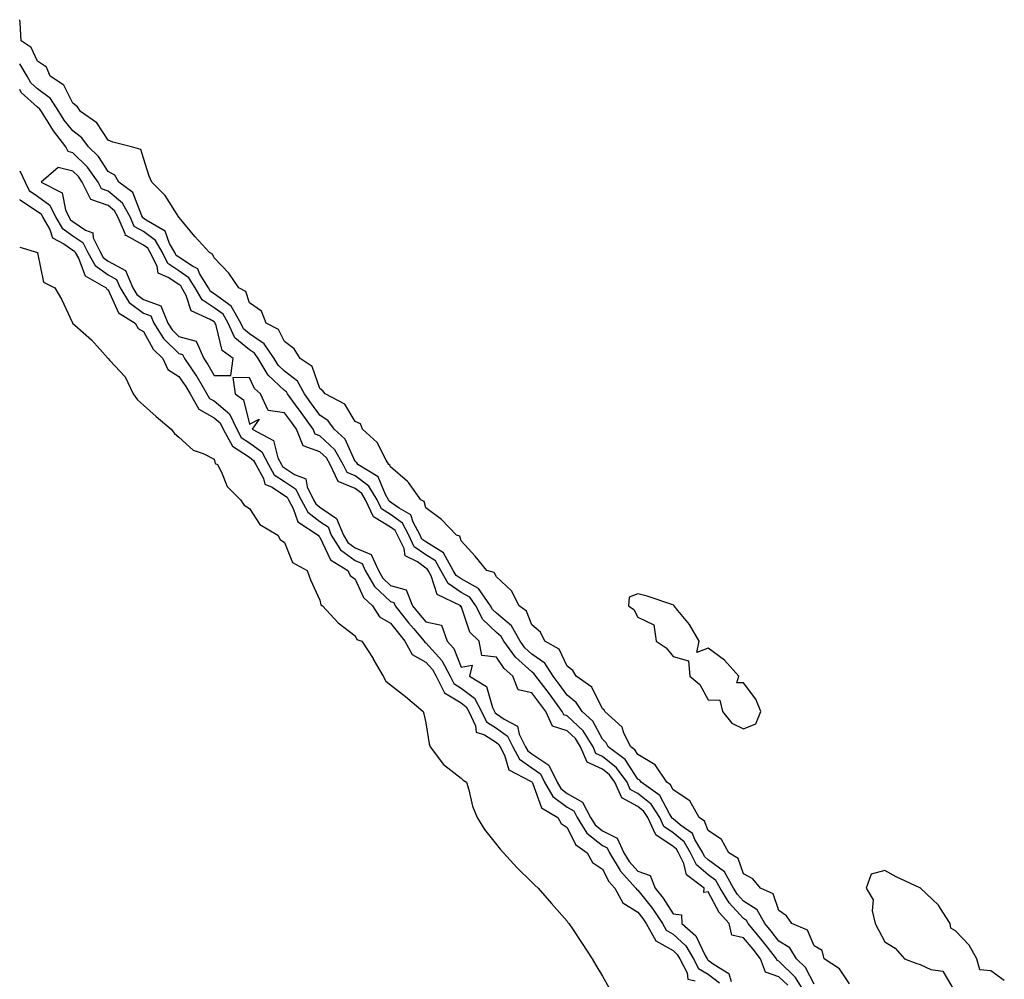
# Model space of a CAD drawing. Units: inches. Extents: x 1016003 to 1018643, y 7216058 to 7218698.
# Drawn here: x 1016003 to 1016282, y 7217916 to 7218188 of the extents above; entities that cross this region are included whole.
import ezdxf

# ---------------------------------------------------------------- set-up
doc = ezdxf.new("R2010")
doc.units = ezdxf.units.IN
doc.header["$MEASUREMENT"] = 0
doc.layers.add('Contour_10167216', color=7, linetype='Continuous', true_color=0x0d2dbc)

msp = doc.modelspace()

# ---------------------------------------------------------------- linework, layer by layer
at = {"layer": 'Contour_10167216'}
for points in [[(1016238.05, 7217914.81, 3078), (1016235.2, 7217919.07, 3078), (1016230.91, 7217921.92, 3078), (1016230.34, 7217924.21, 3078), (1016228.05, 7217925.61, 3078), (1016226.17, 7217930.05, 3078), (1016221.71, 7217931.92, 3078), (1016220.15, 7217934.03, 3078), (1016218.05, 7217935.57, 3078), (1016216.45, 7217940.32, 3078), (1016212.84, 7217941.92, 3078), (1016210.69, 7217944.56, 3078), (1016208.05, 7217945.98, 3078), (1016206.47, 7217950.34, 3078), (1016203.89, 7217951.92, 3078), (1016201.79, 7217955.65, 3078), (1016198.05, 7217958.21, 3078), (1016196.97, 7217960.85, 3078), (1016195.43, 7217961.92, 3078), (1016192.82, 7217966.69, 3078), (1016188.05, 7217969.79, 3078), (1016187.32, 7217971.18, 3078), (1016186.28, 7217971.92, 3078), (1016182.95, 7217976.82, 3078), (1016178.05, 7217979.77, 3078), (1016177.21, 7217981.08, 3078), (1016176.09, 7217981.92, 3078), (1016174.14, 7217985.83, 3078), (1016173.64, 7217987.51, 3078), (1016168.74, 7217991.92, 3078), (1016168.56, 7217992.43, 3078), (1016168.05, 7217992.74, 3078), (1016165.01, 7217998.89, 3078), (1016160.61, 7218001.92, 3078), (1016159.7, 7218003.58, 3078), (1016158.05, 7218004.77, 3078), (1016155.77, 7218009.65, 3078), (1016151.76, 7218011.92, 3078), (1016150.51, 7218014.38, 3078), (1016148.05, 7218016.47, 3078), (1016146.52, 7218020.4, 3078), (1016144.51, 7218021.92, 3078), (1016142.27, 7218026.14, 3078), (1016138.05, 7218030.08, 3078), (1016137.43, 7218031.3, 3078), (1016135.34, 7218031.92, 3078), (1016132.05, 7218035.92, 3078), (1016128.05, 7218040.26, 3078), (1016127.71, 7218041.57, 3078), (1016126.73, 7218041.92, 3078), (1016122.49, 7218046.35, 3078), (1016118.05, 7218049.62, 3078), (1016117.52, 7218051.39, 3078), (1016116.58, 7218051.92, 3078), (1016113.12, 7218056.86, 3078), (1016113.07, 7218056.94, 3078), (1016112.87, 7218057.1, 3078), (1016108.05, 7218061.3, 3078), (1016107.86, 7218061.74, 3078), (1016107.57, 7218061.92, 3078), (1016106.8, 7218063.17, 3078), (1016104.24, 7218068.11, 3078), (1016100.11, 7218071.92, 3078), (1016099.56, 7218073.42, 3078), (1016098.05, 7218074.09, 3078), (1016095.09, 7218078.97, 3078), (1016089.49, 7218081.92, 3078), (1016088.9, 7218082.76, 3078), (1016088.05, 7218083.46, 3078), (1016085.8, 7218089.67, 3078), (1016082.46, 7218091.92, 3078), (1016080.77, 7218094.65, 3078), (1016078.05, 7218096.72, 3078), (1016076.32, 7218100.2, 3078), (1016072.79, 7218101.92, 3078), (1016071.46, 7218105.34, 3078), (1016068.05, 7218107.74, 3078), (1016067.02, 7218110.88, 3078), (1016065.06, 7218111.92, 3078), (1016062.24, 7218116.12, 3078), (1016058.05, 7218120.42, 3078), (1016057.63, 7218121.49, 3078), (1016056.75, 7218121.92, 3078), (1016052.64, 7218126.51, 3078), (1016048.13, 7218131.84, 3078), (1016048.06, 7218131.92, 3078), (1016048.06, 7218131.94, 3078), (1016044.22, 7218138.09, 3078), (1016040.4, 7218141.92, 3078), (1016039.72, 7218143.58, 3078), (1016038.05, 7218148.7, 3078), (1016037.28, 7218151.16, 3078), (1016034.67, 7218151.92, 3078), (1016029.34, 7218153.21, 3078), (1016028.05, 7218153.76, 3078), (1016024.81, 7218158.68, 3078), (1016020.21, 7218161.92, 3078), (1016019.35, 7218163.23, 3078), (1016018.05, 7218164.22, 3078), (1016015.46, 7218169.32, 3078), (1016011.61, 7218171.92, 3078), (1016010.6, 7218174.48, 3078), (1016008.05, 7218176.12, 3078), (1016006.22, 7218180.08, 3078), (1016003.42, 7218181.92, 3078), (1016003.09, 7218186.88, 3078), (1016003.11, 7218186.98, 3078), (1016003, 7218187.91, 3078)], [(1016228.05, 7217914.73, 3079), (1016225.59, 7217919.46, 3079), (1016223.07, 7217921.92, 3079), (1016221.12, 7217924.99, 3079), (1016218.05, 7217926.94, 3079), (1016215.87, 7217929.73, 3079), (1016214.09, 7217931.92, 3079), (1016211.87, 7217935.73, 3079), (1016208.05, 7217938.25, 3079), (1016206.29, 7217940.16, 3079), (1016205.22, 7217941.92, 3079), (1016202.62, 7217946.49, 3079), (1016198.05, 7217949.93, 3079), (1016196.98, 7217950.85, 3079), (1016196.47, 7217951.92, 3079), (1016194.23, 7217955.73, 3079), (1016193.54, 7217957.41, 3079), (1016190.18, 7217959.79, 3079), (1016188.05, 7217961.51, 3079), (1016187.8, 7217961.67, 3079), (1016187.69, 7217961.92, 3079), (1016187.01, 7217962.97, 3079), (1016184.28, 7217968.15, 3079), (1016179, 7217971.92, 3079), (1016178.62, 7217972.49, 3079), (1016178.05, 7217972.82, 3079), (1016174.49, 7217978.35, 3079), (1016169.7, 7217981.92, 3079), (1016169.15, 7217983.03, 3079), (1016168.05, 7217984.07, 3079), (1016165.3, 7217989.17, 3079), (1016162.32, 7217991.92, 3079), (1016160.66, 7217994.52, 3079), (1016158.05, 7217996.57, 3079), (1016155.8, 7217999.67, 3079), (1016154.09, 7218001.92, 3079), (1016151.74, 7218005.61, 3079), (1016148.05, 7218008.23, 3079), (1016146.12, 7218009.99, 3079), (1016144.71, 7218011.92, 3079), (1016142.31, 7218016.18, 3079), (1016138.05, 7218019.77, 3079), (1016136.95, 7218020.83, 3079), (1016136.39, 7218021.92, 3079), (1016132.94, 7218026.8, 3079), (1016128.05, 7218029.5, 3079), (1016126.61, 7218030.47, 3079), (1016125.79, 7218031.92, 3079), (1016123.02, 7218036.9, 3079), (1016118.05, 7218039.99, 3079), (1016116.93, 7218040.79, 3079), (1016116.39, 7218041.92, 3079), (1016114.41, 7218045.55, 3079), (1016113.78, 7218047.64, 3079), (1016110.45, 7218049.52, 3079), (1016108.05, 7218051.28, 3079), (1016107.65, 7218051.53, 3079), (1016107.46, 7218051.92, 3079), (1016106.59, 7218053.38, 3079), (1016104.51, 7218058.38, 3079), (1016098.76, 7218061.92, 3079), (1016098.49, 7218062.37, 3079), (1016098.05, 7218062.78, 3079), (1016095.2, 7218069.07, 3079), (1016092.12, 7218071.92, 3079), (1016090.4, 7218074.28, 3079), (1016088.05, 7218075.85, 3079), (1016085.51, 7218079.38, 3079), (1016083.67, 7218081.92, 3079), (1016081.65, 7218085.51, 3079), (1016078.05, 7218088.37, 3079), (1016076.2, 7218090.08, 3079), (1016075.09, 7218091.92, 3079), (1016072.28, 7218096.14, 3079), (1016068.05, 7218098.93, 3079), (1016066.43, 7218100.3, 3079), (1016065.65, 7218101.92, 3079), (1016062.91, 7218106.78, 3079), (1016058.05, 7218110.22, 3079), (1016057.02, 7218110.9, 3079), (1016056.45, 7218111.92, 3079), (1016053.97, 7218116, 3079), (1016053.45, 7218117.33, 3079), (1016051.91, 7218118.07, 3079), (1016048.05, 7218120.65, 3079), (1016047.3, 7218121.16, 3079), (1016046.92, 7218121.92, 3079), (1016045.43, 7218124.54, 3079), (1016044.19, 7218128.05, 3079), (1016038.81, 7218131.16, 3079), (1016038.05, 7218131.72, 3079), (1016037.92, 7218131.78, 3079), (1016037.86, 7218131.92, 3079), (1016037.62, 7218132.35, 3079), (1016035.06, 7218138.93, 3079), (1016031.09, 7218141.92, 3079), (1016029.95, 7218143.83, 3079), (1016028.05, 7218144.93, 3079), (1016025.29, 7218149.17, 3079), (1016022.46, 7218151.92, 3079), (1016020.59, 7218154.46, 3079), (1016018.05, 7218156.43, 3079), (1016015.59, 7218159.46, 3079), (1016014.04, 7218161.92, 3079), (1016011.68, 7218165.55, 3079), (1016008.05, 7218168.37, 3079), (1016006.18, 7218170.06, 3079), (1016005.16, 7218171.92, 3079), (1016003, 7218175.4, 3079)], [(1016225.64, 7217911.92, 3080), (1016222.75, 7217916.61, 3080), (1016218.05, 7217921.22, 3080), (1016217.52, 7217921.39, 3080), (1016217.33, 7217921.92, 3080), (1016214.77, 7217925.2, 3080), (1016213.26, 7217927.13, 3080), (1016209.36, 7217931.92, 3080), (1016208.88, 7217932.74, 3080), (1016208.05, 7217933.29, 3080), (1016203.91, 7217937.78, 3080), (1016201.39, 7217941.92, 3080), (1016200.18, 7217944.05, 3080), (1016198.05, 7217945.65, 3080), (1016194.67, 7217948.54, 3080), (1016193.05, 7217951.92, 3080), (1016191.2, 7217955.08, 3080), (1016188.05, 7217957.62, 3080), (1016185.47, 7217959.34, 3080), (1016184.29, 7217961.92, 3080), (1016181.82, 7217965.69, 3080), (1016178.05, 7217968.7, 3080), (1016175.96, 7217969.83, 3080), (1016175.03, 7217971.92, 3080), (1016172.09, 7217975.96, 3080), (1016168.05, 7217979.24, 3080), (1016166.22, 7217980.1, 3080), (1016165.42, 7217981.92, 3080), (1016162.56, 7217986.43, 3080), (1016158.05, 7217990.69, 3080), (1016157.12, 7217990.98, 3080), (1016156.69, 7217991.92, 3080), (1016153.05, 7217996.92, 3080), (1016153.04, 7217996.94, 3080), (1016149.22, 7218001.92, 3080), (1016148.76, 7218002.64, 3080), (1016148.05, 7218003.15, 3080), (1016143.46, 7218007.33, 3080), (1016140.1, 7218011.92, 3080), (1016139.37, 7218013.23, 3080), (1016138.05, 7218014.34, 3080), (1016134.17, 7218018.05, 3080), (1016132.2, 7218021.92, 3080), (1016130.48, 7218024.36, 3080), (1016128.05, 7218025.69, 3080), (1016124.35, 7218028.23, 3080), (1016122.24, 7218031.92, 3080), (1016120.75, 7218034.62, 3080), (1016118.05, 7218036.3, 3080), (1016114.78, 7218038.64, 3080), (1016113.22, 7218041.92, 3080), (1016111.4, 7218045.26, 3080), (1016108.05, 7218047.72, 3080), (1016105.44, 7218049.32, 3080), (1016104.21, 7218051.92, 3080), (1016101.9, 7218055.77, 3080), (1016098.05, 7218058.66, 3080), (1016095.74, 7218059.62, 3080), (1016094.66, 7218061.92, 3080), (1016092.24, 7218066.1, 3080), (1016088.05, 7218070.08, 3080), (1016086.69, 7218070.55, 3080), (1016086.14, 7218071.92, 3080), (1016082.75, 7218076.63, 3080), (1016081.15, 7218078.83, 3080), (1016078.9, 7218081.92, 3080), (1016078.6, 7218082.47, 3080), (1016078.05, 7218082.9, 3080), (1016073.37, 7218087.25, 3080), (1016070.55, 7218091.92, 3080), (1016069.54, 7218093.42, 3080), (1016068.05, 7218094.4, 3080), (1016063.98, 7218097.84, 3080), (1016062.01, 7218101.92, 3080), (1016060.59, 7218104.46, 3080), (1016058.05, 7218106.26, 3080), (1016054.65, 7218108.52, 3080), (1016052.7, 7218111.92, 3080), (1016050.94, 7218114.81, 3080), (1016048.05, 7218116.76, 3080), (1016044.97, 7218118.85, 3080), (1016043.46, 7218121.92, 3080), (1016041.5, 7218125.36, 3080), (1016038.05, 7218127.9, 3080), (1016035.46, 7218129.34, 3080), (1016034.38, 7218131.92, 3080), (1016032.09, 7218135.96, 3080), (1016028.05, 7218139.34, 3080), (1016026.14, 7218140.01, 3080), (1016025.22, 7218141.92, 3080), (1016022.25, 7218146.12, 3080), (1016018.05, 7218150.24, 3080), (1016016.71, 7218150.59, 3080), (1016016.1, 7218151.92, 3080), (1016012.55, 7218156.41, 3080), (1016011.11, 7218158.87, 3080), (1016009.17, 7218161.92, 3080), (1016008.73, 7218162.6, 3080), (1016008.05, 7218163.13, 3080), (1016003.45, 7218167.33, 3080), (1016003, 7218168.14, 3080)], [(1016003, 7218145.14, 3080), (1016004.51, 7218141.92, 3080), (1016005.64, 7218139.5, 3080), (1016008.05, 7218137.92, 3080), (1016011.54, 7218135.4, 3080), (1016013.25, 7218131.92, 3080), (1016014.99, 7218128.87, 3080), (1016018.05, 7218126.71, 3080), (1016020.9, 7218124.77, 3080), (1016022.28, 7218121.92, 3080), (1016024.41, 7218118.29, 3080), (1016028.05, 7218115.63, 3080), (1016030.46, 7218114.34, 3080), (1016031.45, 7218111.92, 3080), (1016033.98, 7218107.84, 3080), (1016038.05, 7218104.79, 3080), (1016040.14, 7218104.01, 3080), (1016040.99, 7218101.92, 3080), (1016043.72, 7218097.58, 3080), (1016048.05, 7218093.35, 3080), (1016049.16, 7218093.03, 3080), (1016049.67, 7218091.92, 3080), (1016053.07, 7218086.94, 3080), (1016053.13, 7218086.84, 3080), (1016056.03, 7218081.92, 3080), (1016056.76, 7218080.63, 3080), (1016058.05, 7218079.91, 3080), (1016062.38, 7218076.26, 3080), (1016064.49, 7218071.92, 3080), (1016065.73, 7218069.6, 3080), (1016068.05, 7218068.07, 3080), (1016071.62, 7218065.49, 3080), (1016073.51, 7218061.92, 3080), (1016075.11, 7218058.97, 3080), (1016078.05, 7218057.06, 3080), (1016081.15, 7218055.01, 3080), (1016082.7, 7218051.92, 3080), (1016084.59, 7218048.46, 3080), (1016088.05, 7218045.79, 3080), (1016090.35, 7218044.22, 3080), (1016091.27, 7218041.92, 3080), (1016093.89, 7218037.76, 3080), (1016098.05, 7218034.71, 3080), (1016100, 7218033.87, 3080), (1016100.9, 7218031.92, 3080), (1016103.52, 7218027.39, 3080), (1016108.05, 7218023.13, 3080), (1016108.98, 7218022.86, 3080), (1016109.35, 7218021.92, 3080), (1016113.16, 7218017.04, 3080), (1016114.5, 7218015.47, 3080), (1016117.52, 7218011.92, 3080), (1016117.71, 7218011.57, 3080), (1016118.05, 7218011.37, 3080), (1016122.56, 7218006.43, 3080), (1016124.89, 7218001.92, 3080), (1016125.97, 7217999.85, 3080), (1016128.05, 7217998.56, 3080), (1016131.84, 7217995.71, 3080), (1016133.84, 7217991.92, 3080), (1016135.2, 7217989.07, 3080), (1016138.05, 7217987.21, 3080), (1016141.14, 7217985.01, 3080), (1016142.69, 7217981.92, 3080), (1016144.57, 7217978.44, 3080), (1016148.05, 7217975.98, 3080), (1016150.47, 7217974.34, 3080), (1016151.67, 7217971.92, 3080), (1016154, 7217967.86, 3080), (1016158.05, 7217964.81, 3080), (1016159.92, 7217963.78, 3080), (1016160.86, 7217961.92, 3080), (1016163.65, 7217957.53, 3080), (1016168.05, 7217953.99, 3080), (1016169.43, 7217953.29, 3080), (1016170.05, 7217951.92, 3080), (1016173.06, 7217946.92, 3080), (1016173.22, 7217946.76, 3080), (1016177.52, 7217941.92, 3080), (1016177.72, 7217941.59, 3080), (1016178.05, 7217941.37, 3080), (1016182.25, 7217936.12, 3080), (1016185.04, 7217931.92, 3080), (1016186.12, 7217929.99, 3080), (1016188.05, 7217928.89, 3080), (1016191.67, 7217925.53, 3080), (1016193.82, 7217921.92, 3080), (1016195.27, 7217919.13, 3080), (1016198.05, 7217917.51, 3080), (1016201.2, 7217915.08, 3080)], [(1016003, 7218137.01, 3079), (1016003.03, 7218136.94, 3079), (1016003.03, 7218136.9, 3079), (1016003.09, 7218136.88, 3079), (1016008.05, 7218133.62, 3079), (1016009.04, 7218132.9, 3079), (1016009.51, 7218131.92, 3079), (1016011.49, 7218128.48, 3079), (1016012.29, 7218126.16, 3079), (1016015.54, 7218124.42, 3079), (1016018.05, 7218122.64, 3079), (1016018.49, 7218122.35, 3079), (1016018.69, 7218121.92, 3079), (1016019.61, 7218120.36, 3079), (1016021.52, 7218115.38, 3079), (1016027.54, 7218111.92, 3079), (1016027.72, 7218111.59, 3079), (1016028.05, 7218111.37, 3079), (1016031, 7218104.87, 3079), (1016035.69, 7218101.92, 3079), (1016036.56, 7218100.44, 3079), (1016038.05, 7218099.6, 3079), (1016040.76, 7218094.63, 3079), (1016043.53, 7218091.92, 3079), (1016044.97, 7218088.83, 3079), (1016048.05, 7218086.86, 3079), (1016050.09, 7218083.97, 3079), (1016051.3, 7218081.92, 3079), (1016053.73, 7218077.6, 3079), (1016058.05, 7218075.18, 3079), (1016059.82, 7218073.7, 3079), (1016060.68, 7218071.92, 3079), (1016063.24, 7218067.12, 3079), (1016068.05, 7218063.95, 3079), (1016069.23, 7218063.09, 3079), (1016069.86, 7218061.92, 3079), (1016072.02, 7218057.96, 3079), (1016072.44, 7218056.31, 3079), (1016074.51, 7218055.46, 3079), (1016078.05, 7218053.13, 3079), (1016078.78, 7218052.66, 3079), (1016079.15, 7218051.92, 3079), (1016080.5, 7218049.48, 3079), (1016081.77, 7218045.65, 3079), (1016087.53, 7218041.92, 3079), (1016087.73, 7218041.61, 3079), (1016088.05, 7218041.37, 3079), (1016091.03, 7218034.91, 3079), (1016095.97, 7218031.92, 3079), (1016096.64, 7218030.51, 3079), (1016098.05, 7218029.42, 3079), (1016100.37, 7218024.24, 3079), (1016102.91, 7218021.92, 3079), (1016104.92, 7218018.8, 3079), (1016108.05, 7218017, 3079), (1016110.26, 7218014.13, 3079), (1016112.13, 7218011.92, 3079), (1016114.2, 7218008.07, 3079), (1016118.05, 7218005.88, 3079), (1016119.94, 7218003.81, 3079), (1016120.92, 7218001.92, 3079), (1016123.37, 7217997.23, 3079), (1016128.05, 7217994.36, 3079), (1016129.44, 7217993.31, 3079), (1016130.17, 7217991.92, 3079), (1016132.09, 7217987.88, 3079), (1016132.25, 7217986.12, 3079), (1016134.64, 7217985.34, 3079), (1016138.05, 7217983.13, 3079), (1016138.75, 7217982.62, 3079), (1016139.1, 7217981.92, 3079), (1016140.35, 7217979.62, 3079), (1016141.54, 7217975.4, 3079), (1016147.72, 7217972.25, 3079), (1016148.05, 7217972.02, 3079), (1016148.11, 7217971.98, 3079), (1016148.14, 7217971.92, 3079), (1016148.26, 7217971.72, 3079), (1016150.82, 7217964.69, 3079), (1016155.38, 7217961.92, 3079), (1016156.33, 7217960.2, 3079), (1016158.05, 7217959.13, 3079), (1016160.43, 7217954.3, 3079), (1016163.77, 7217951.92, 3079), (1016165.28, 7217949.15, 3079), (1016168.05, 7217947.27, 3079), (1016169.9, 7217943.76, 3079), (1016171.54, 7217941.92, 3079), (1016173.86, 7217937.74, 3079), (1016178.05, 7217935.14, 3079), (1016179.49, 7217933.35, 3079), (1016180.43, 7217931.92, 3079), (1016183.15, 7217927.02, 3079), (1016188.05, 7217924.24, 3079), (1016189.25, 7217923.13, 3079), (1016189.96, 7217921.92, 3079), (1016192.02, 7217917.96, 3079), (1016192.28, 7217916.14, 3079), (1016194.31, 7217915.67, 3079)], [(1016003, 7218123.46, 3078), (1016008, 7218121.96, 3078), (1016008.05, 7218121.94, 3078), (1016008.07, 7218121.92, 3078), (1016008.09, 7218121.88, 3078), (1016009.72, 7218113.6, 3078), (1016012.97, 7218111.92, 3078), (1016014.87, 7218108.74, 3078), (1016017.93, 7218102.04, 3078), (1016017.99, 7218101.92, 3078), (1016018.02, 7218101.88, 3078), (1016018.05, 7218101.86, 3078), (1016018.6, 7218101.37, 3078), (1016023.38, 7218097.25, 3078), (1016028.05, 7218091.96, 3078), (1016028.06, 7218091.92, 3078), (1016028.1, 7218091.92, 3078), (1016028.55, 7218091.41, 3078), (1016032.89, 7218086.76, 3078), (1016035.15, 7218081.92, 3078), (1016036.36, 7218080.22, 3078), (1016038.05, 7218078.68, 3078), (1016041.62, 7218075.49, 3078), (1016045.87, 7218071.92, 3078), (1016046.85, 7218070.73, 3078), (1016048.05, 7218069.62, 3078), (1016052.14, 7218066, 3078), (1016054.97, 7218064.99, 3078), (1016058.05, 7218063.46, 3078), (1016058.33, 7218062.21, 3078), (1016059.06, 7218061.92, 3078), (1016060.19, 7218059.77, 3078), (1016061.79, 7218055.65, 3078), (1016065.58, 7218051.92, 3078), (1016066.55, 7218050.42, 3078), (1016068.05, 7218049.44, 3078), (1016071.05, 7218044.91, 3078), (1016076.09, 7218041.92, 3078), (1016076.8, 7218040.67, 3078), (1016078.05, 7218039.85, 3078), (1016080.31, 7218034.19, 3078), (1016084.43, 7218031.92, 3078), (1016085.36, 7218029.24, 3078), (1016088.05, 7218023.5, 3078), (1016088.31, 7218022.17, 3078), (1016088.73, 7218021.92, 3078), (1016093.22, 7218017.08, 3078), (1016098.05, 7218013.42, 3078), (1016098.49, 7218012.37, 3078), (1016099.89, 7218011.92, 3078), (1016103.08, 7218006.96, 3078), (1016103.16, 7218006.82, 3078), (1016105.98, 7218001.92, 3078), (1016106.72, 7218000.59, 3078), (1016108.05, 7217999.46, 3078), (1016112.28, 7217996.16, 3078), (1016117.3, 7217991.92, 3078), (1016117.47, 7217991.33, 3078), (1016118.05, 7217988.76, 3078), (1016118.94, 7217982.8, 3078), (1016119.22, 7217981.92, 3078), (1016123.05, 7217976.92, 3078), (1016128.05, 7217973.07, 3078), (1016128.6, 7217972.47, 3078), (1016129.52, 7217971.92, 3078), (1016130.2, 7217969.77, 3078), (1016131.3, 7217965.16, 3078), (1016132.56, 7217961.92, 3078), (1016134.68, 7217958.54, 3078), (1016138.05, 7217954.28, 3078), (1016139.12, 7217952.99, 3078), (1016140.02, 7217951.92, 3078), (1016143.86, 7217947.72, 3078), (1016148.05, 7217943.6, 3078), (1016148.87, 7217942.74, 3078), (1016149.82, 7217941.92, 3078), (1016153.67, 7217937.55, 3078), (1016158.05, 7217932.6, 3078), (1016158.3, 7217932.17, 3078), (1016158.58, 7217931.92, 3078), (1016159.58, 7217930.4, 3078), (1016162.32, 7217926.2, 3078), (1016165.12, 7217921.92, 3078), (1016166.18, 7217920.06, 3078), (1016168.05, 7217916.96, 3078), (1016169.88, 7217913.74, 3078)], [(1016220.53, 7217914.4, 3081), (1016218.05, 7217916.82, 3081), (1016214.25, 7217918.13, 3081), (1016212.81, 7217921.92, 3081), (1016210.73, 7217924.6, 3081), (1016208.05, 7217927.84, 3081), (1016204.72, 7217928.6, 3081), (1016203.93, 7217931.92, 3081), (1016201.14, 7217935.01, 3081), (1016198.05, 7217940.83, 3081), (1016196.79, 7217940.65, 3081), (1016196.86, 7217941.92, 3081), (1016191.84, 7217945.71, 3081), (1016191.1, 7217948.87, 3081), (1016189.63, 7217951.92, 3081), (1016189.05, 7217952.92, 3081), (1016188.05, 7217953.72, 3081), (1016183.15, 7217957.02, 3081), (1016180.88, 7217961.92, 3081), (1016179.77, 7217963.64, 3081), (1016178.05, 7217965.01, 3081), (1016173.57, 7217967.45, 3081), (1016171.58, 7217971.92, 3081), (1016170.09, 7217973.97, 3081), (1016168.05, 7217975.61, 3081), (1016163.76, 7217977.64, 3081), (1016161.88, 7217981.92, 3081), (1016160.39, 7217984.26, 3081), (1016158.05, 7217986.47, 3081), (1016153.96, 7217987.82, 3081), (1016152.05, 7217991.92, 3081), (1016150.36, 7217994.24, 3081), (1016148.05, 7217997.25, 3081), (1016144.2, 7217998.07, 3081), (1016142.68, 7218001.92, 3081), (1016140.23, 7218004.11, 3081), (1016138.05, 7218007.33, 3081), (1016133.94, 7218007.82, 3081), (1016133.18, 7218011.92, 3081), (1016130.52, 7218014.4, 3081), (1016128.05, 7218021.78, 3081), (1016127.72, 7218021.59, 3081), (1016127.95, 7218021.92, 3081), (1016121.26, 7218025.12, 3081), (1016119.54, 7218030.42, 3081), (1016118.69, 7218031.92, 3081), (1016118.46, 7218032.33, 3081), (1016118.05, 7218032.58, 3081), (1016115.64, 7218034.32, 3081), (1016112.18, 7218036.06, 3081), (1016111.86, 7218038.11, 3081), (1016110.04, 7218041.92, 3081), (1016109.34, 7218043.21, 3081), (1016108.05, 7218044.15, 3081), (1016103.24, 7218047.1, 3081), (1016100.96, 7218051.92, 3081), (1016099.87, 7218053.74, 3081), (1016098.05, 7218055.1, 3081), (1016093.23, 7218057.1, 3081), (1016090.98, 7218061.92, 3081), (1016089.91, 7218063.78, 3081), (1016088.05, 7218065.53, 3081), (1016083.33, 7218067.21, 3081), (1016081.4, 7218071.92, 3081), (1016079.99, 7218073.87, 3081), (1016078.05, 7218076.55, 3081), (1016073.34, 7218077.21, 3081), (1016071.21, 7218081.92, 3081), (1016069.55, 7218083.42, 3081), (1016068.05, 7218086.49, 3081), (1016063.4, 7218086.57, 3081), (1016064.07, 7218081.92, 3081), (1016066.35, 7218080.22, 3081), (1016068.05, 7218073.37, 3081), (1016070.85, 7218074.71, 3081), (1016068.88, 7218071.92, 3081), (1016074.87, 7218068.74, 3081), (1016076.16, 7218063.81, 3081), (1016077.15, 7218061.92, 3081), (1016077.47, 7218061.33, 3081), (1016078.05, 7218060.96, 3081), (1016080.86, 7218059.11, 3081), (1016084.02, 7218057.9, 3081), (1016084.42, 7218055.55, 3081), (1016086.25, 7218051.92, 3081), (1016086.89, 7218050.75, 3081), (1016088.05, 7218049.85, 3081), (1016092.78, 7218046.65, 3081), (1016094.68, 7218041.92, 3081), (1016095.98, 7218039.85, 3081), (1016098.05, 7218038.33, 3081), (1016102.55, 7218036.43, 3081), (1016104.6, 7218031.92, 3081), (1016105.86, 7218029.73, 3081), (1016108.05, 7218027.68, 3081), (1016112.51, 7218026.37, 3081), (1016114.28, 7218021.92, 3081), (1016115.93, 7218019.81, 3081), (1016118.05, 7218017.33, 3081), (1016122.51, 7218016.37, 3081), (1016124.12, 7218011.92, 3081), (1016125.96, 7218009.83, 3081), (1016128.05, 7218004.5, 3081), (1016131.19, 7218005.06, 3081), (1016130.41, 7218001.92, 3081), (1016135.21, 7217999.07, 3081), (1016136.9, 7217993.07, 3081), (1016137.5, 7217991.92, 3081), (1016137.68, 7217991.55, 3081), (1016138.05, 7217991.31, 3081), (1016140.2, 7217989.77, 3081), (1016143.98, 7217987.84, 3081), (1016144.47, 7217985.49, 3081), (1016146.27, 7217981.92, 3081), (1016146.9, 7217980.77, 3081), (1016148.05, 7217979.95, 3081), (1016152.84, 7217976.71, 3081), (1016155.21, 7217971.92, 3081), (1016156.24, 7217970.1, 3081), (1016158.05, 7217968.76, 3081), (1016162.43, 7217966.31, 3081), (1016164.67, 7217961.92, 3081), (1016165.98, 7217959.85, 3081), (1016168.05, 7217958.19, 3081), (1016172.21, 7217956.08, 3081), (1016174.09, 7217951.92, 3081), (1016175.59, 7217949.46, 3081), (1016178.05, 7217946.76, 3081), (1016181.62, 7217945.49, 3081), (1016183, 7217941.92, 3081), (1016185.22, 7217939.09, 3081), (1016188.05, 7217934.63, 3081), (1016190.47, 7217934.34, 3081), (1016190.57, 7217931.92, 3081), (1016194.51, 7217928.38, 3081), (1016197.14, 7217922.84, 3081), (1016197.68, 7217921.92, 3081), (1016197.81, 7217921.69, 3081), (1016198.05, 7217921.53, 3081), (1016199.7, 7217920.26, 3081), (1016203.83, 7217917.7, 3081), (1016204.54, 7217915.44, 3081)], [(1016281.89, 7217915.77, 3078), (1016278.05, 7217918.46, 3078), (1016274.91, 7217918.78, 3078), (1016274.09, 7217921.92, 3078), (1016271.95, 7217925.81, 3078), (1016268.05, 7217929.87, 3078), (1016266.74, 7217930.61, 3078), (1016266.59, 7217931.92, 3078), (1016263.79, 7217936.18, 3078), (1016263.25, 7217937.12, 3078), (1016258.13, 7217941.92, 3078), (1016258.09, 7217941.96, 3078), (1016258.05, 7217941.98, 3078), (1016257.92, 7217942.04, 3078), (1016251.28, 7217945.16, 3078), (1016248.05, 7217946.92, 3078), (1016244.13, 7217945.85, 3078), (1016242.76, 7217941.92, 3078), (1016244.78, 7217938.64, 3078), (1016244.46, 7217935.51, 3078), (1016245.31, 7217931.92, 3078), (1016246.21, 7217930.08, 3078), (1016248.05, 7217926.69, 3078), (1016251, 7217924.87, 3078), (1016253.61, 7217921.92, 3078), (1016256.79, 7217920.67, 3078), (1016258.05, 7217920.28, 3078), (1016261.08, 7217918.89, 3078), (1016264.52, 7217918.4, 3078), (1016268.05, 7217912.23, 3078)]]:
    msp.add_polyline3d(points, dxfattribs=at)
for points in [[(1016058.05, 7218087.12, 3081), (1016062.8, 7218087.17, 3081), (1016063.46, 7218091.92, 3081), (1016060.35, 7218094.22, 3081), (1016058.68, 7218101.28, 3081), (1016058.38, 7218101.92, 3081), (1016058.26, 7218102.13, 3081), (1016058.05, 7218102.29, 3081), (1016056.97, 7218103.01, 3081), (1016051.58, 7218105.44, 3081), (1016050.17, 7218109.79, 3081), (1016048.96, 7218111.92, 3081), (1016048.62, 7218112.49, 3081), (1016048.05, 7218112.86, 3081), (1016045.1, 7218114.87, 3081), (1016042.22, 7218116.1, 3081), (1016041.9, 7218118.07, 3081), (1016039.99, 7218121.92, 3081), (1016039.29, 7218123.15, 3081), (1016038.05, 7218124.07, 3081), (1016033.19, 7218126.78, 3081), (1016032.92, 7218126.8, 3081), (1016032.96, 7218127.02, 3081), (1016030.9, 7218131.92, 3081), (1016029.87, 7218133.74, 3081), (1016028.05, 7218135.26, 3081), (1016023.11, 7218136.98, 3081), (1016020.72, 7218141.92, 3081), (1016019.61, 7218143.48, 3081), (1016018.05, 7218145.01, 3081), (1016013.88, 7218146.08, 3081), (1016009.08, 7218141.92, 3081), (1016015.05, 7218138.91, 3081), (1016015.93, 7218134.05, 3081), (1016016.97, 7218131.92, 3081), (1016017.37, 7218131.24, 3081), (1016018.05, 7218130.75, 3081), (1016021.63, 7218128.33, 3081), (1016023.67, 7218127.53, 3081), (1016023.84, 7218126.14, 3081), (1016025.85, 7218121.92, 3081), (1016026.66, 7218120.53, 3081), (1016028.05, 7218119.54, 3081), (1016033, 7218116.88, 3081), (1016035.01, 7218111.92, 3081), (1016036.17, 7218110.05, 3081), (1016038.05, 7218108.64, 3081), (1016042.95, 7218106.82, 3081), (1016044.94, 7218101.92, 3081), (1016046.15, 7218100.03, 3081), (1016048.05, 7218098.15, 3081), (1016052.94, 7218096.82, 3081), (1016055.14, 7218091.92, 3081), (1016056.32, 7218090.2, 3081)], [(1016208.05, 7217987.08, 3078), (1016211.48, 7217988.5, 3078), (1016212.92, 7217991.92, 3078), (1016211.55, 7217995.42, 3078), (1016208.05, 7218000.1, 3078), (1016206.17, 7218000.05, 3078), (1016206.67, 7218001.92, 3078), (1016202.65, 7218006.53, 3078), (1016198.05, 7218009.87, 3078), (1016194.79, 7218008.66, 3078), (1016195.46, 7218011.92, 3078), (1016192.69, 7218016.55, 3078), (1016189.42, 7218020.55, 3078), (1016188.33, 7218021.92, 3078), (1016188.2, 7218022.06, 3078), (1016188.05, 7218022.13, 3078), (1016187.75, 7218022.23, 3078), (1016180.75, 7218024.62, 3078), (1016178.05, 7218025.32, 3078), (1016175.62, 7218024.34, 3078), (1016175.46, 7218021.92, 3078), (1016176.97, 7218020.85, 3078), (1016178.05, 7218018.7, 3078), (1016182.59, 7218016.47, 3078), (1016183.31, 7218011.92, 3078), (1016186.09, 7218009.97, 3078), (1016188.05, 7218007.51, 3078), (1016192.41, 7218006.28, 3078), (1016192.85, 7218001.92, 3078), (1016195.68, 7217999.56, 3078), (1016198.05, 7217995.22, 3078), (1016201.29, 7217995.16, 3078), (1016202.11, 7217991.92, 3078), (1016204.75, 7217988.62, 3078)]]:
    msp.add_polyline3d(points, close=True, dxfattribs=at)

doc.saveas('drawing.dxf')
